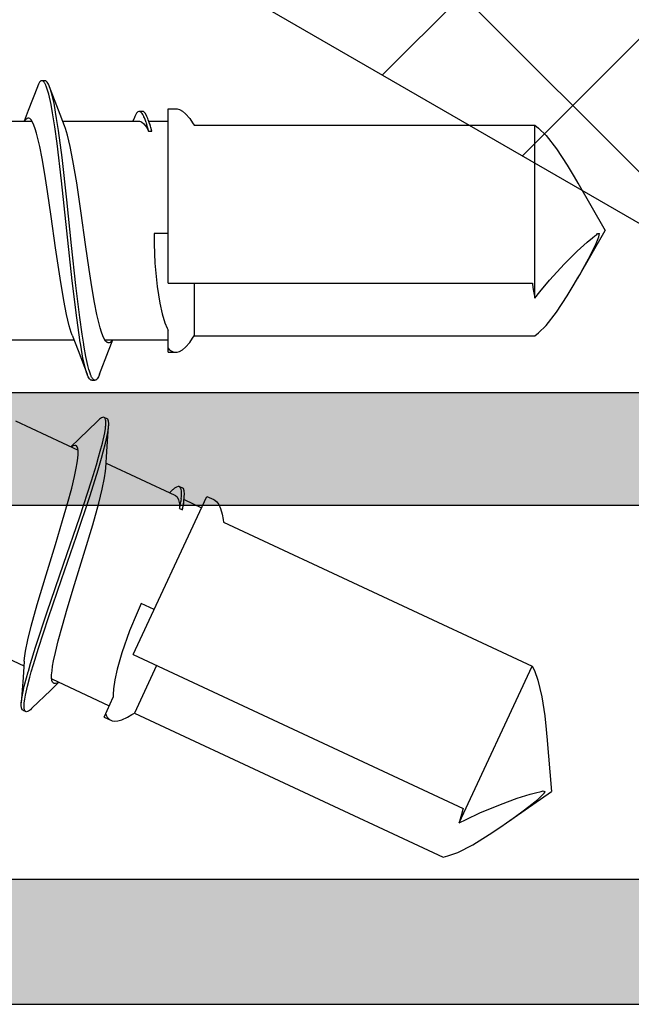
# Model space of a CAD drawing. Extents: x -5281 to -598, y -4609 to 3702.
# Drawn here: x -3192 to -3182, y 447 to 463 of the extents above; entities that cross this region are included whole.
import ezdxf

# ---------------------------------------------------------------- set-up
doc = ezdxf.new("R2010")
doc.units = 0
doc.header["$LTSCALE"] = 5
doc.header["$MEASUREMENT"] = 0
doc.layers.get('0').update_dxf_attribs({"linetype": 'CONTINUOUS'})
doc.layers.add('Al_Solid_Hatch', color=50, linetype='CONTINUOUS')
doc.layers.add('RE_HATCH', color=31, linetype='CONTINUOUS')

# ---------------------------------------------------------------- blocks, each defined once
blk = doc.blocks.new('KAW_3001357', base_point=(-72, 65.2))
at = {"layer": 'Al_Solid_Hatch', "linetype": 'ByBlock'}
h = blk.add_hatch(color=256, dxfattribs=at)
h.dxf.hatch_style = 1
edge = h.paths.add_edge_path(flags=16)
edge.add_line((-70, 128.7), (-70, 89.2))
edge.add_arc((-69.8, 89.2), 0.2, 179.9999572, 270.0000428)
edge.add_line((-69.8, 89), (-64.2, 89))
edge.add_arc((-64.2, 89.2), 0.2, 269.9999572, 360.0000428)
edge.add_line((-64, 89.2), (-64, 124.2))
edge.add_arc((-64.2, 124.2), 0.2, 359.9999572, 450.0000428)
edge.add_line((-64.2, 124.4), (-65.9, 124.4))
edge.add_arc((-65.900002, 126.899998), 2.499998, 179.9999572, 270.0000428, ccw=False)
edge.add_line((-68.4, 126.9), (-68.4, 128.7))
edge.add_arc((-68.9, 128.7), 0.5, 359.9999572, 450.0000428)
edge.add_line((-68.9, 129.2), (-69.5, 129.2))
edge.add_arc((-69.5, 128.7), 0.5, 89.9999572, 180.0000428)
edge = h.paths.add_edge_path()
edge.add_arc((-68.5, 158.7), 0.5, -0.0000428, 90.0000428, ccw=False)
edge.add_line((-68, 158.7), (-68, 157.2))
edge.add_arc((-68.5, 157.2), 0.5, -90.0000428, 0.0000428, ccw=False)
edge.add_line((-68.5, 156.7), (-68.8, 156.7))
edge.add_arc((-68.8, 156.9), 0.2, 179.9999572, 270.0000428, ccw=False)
edge.add_line((-69, 156.9), (-69, 157.5))
edge.add_arc((-69.5, 157.5), 0.5, 359.9999572, 450.0000428)
edge.add_line((-69.5, 158), (-70.1, 158))
edge.add_arc((-70.1, 157.5), 0.5, 89.9999572, 180.0000428)
edge.add_line((-70.6, 157.5), (-70.6, 152.9))
edge.add_arc((-70.099999, 152.900001), 0.500001, 180.0001169, 225.0000359)
edge.add_arc((-70.099999, 152.900001), 0.500001, 224.9999641, 269.9998831)
edge.add_line((-70.1, 152.4), (-69.5, 152.4))
edge.add_arc((-69.5, 152.9), 0.5, 269.9999572, 360.0000428)
edge.add_line((-69, 152.9), (-69, 153.5))
edge.add_arc((-68.8, 153.5), 0.2, 89.9999572, 180.0000428, ccw=False)
edge.add_line((-68.8, 153.7), (-68.5, 153.7))
edge.add_arc((-68.5, 153.2), 0.5, -0.0000428, 90.0000428, ccw=False)
edge.add_line((-68, 153.2), (-68, 150.1))
edge.add_arc((-68.4, 150.1), 0.4, -90.0000428, 0.0000428, ccw=False)
edge.add_arc((-68.4, 150.1), 0.4, 179.9999572, 270.0000428, ccw=False)
edge.add_line((-68.8, 150.1), (-68.8, 151))
edge.add_arc((-69, 151), 0.2, 359.9999572, 450.0000428)
edge.add_line((-69, 151.2), (-69.9, 151.2))
edge.add_arc((-69.9, 150.7), 0.5, 89.9999572, 180.0000428)
edge.add_line((-70.4, 150.7), (-70.4, 148.2))
edge.add_line((-70.4, 148.2), (-70.208926, 132.690911))
edge.add_arc((-69.711183, 132.697664), 0.497789, 180.7772466, 271.2872335)
edge.add_line((-69.7, 132.2), (-63.733251, 132.2))
edge.add_arc((-63.733251, 131.9), 0.3, -30.0000362, 89.9999176, ccw=False)
edge.add_line((-63.473444, 131.75), (-63.836409, 131.121327))
edge.add_line((-63.836409, 131.121327), (-64.472357, 130.019831))
edge.add_arc((-64.657133, 130.096368), 0.2, 157.5000596, 337.5000596, ccw=False)
edge.add_line((-64.841909, 130.172904), (-66.323463, 130.786584))
edge.add_arc((-66.4, 130.601808), 0.2, 67.4999955, 179.9999713)
edge.add_line((-66.6, 130.601808), (-66.6, 127))
edge.add_arc((-66.4, 127), 0.2, 179.9999572, 270.0000428)
edge.add_line((-66.4, 126.8), (-65.86, 126.8))
edge.add_line((-65.86, 126.8), (-64.497788, 127.586473))
edge.add_arc((-64.3, 127.616136), 0.2, 0.0000186, 188.5292731, ccw=False)
edge.add_line((-64.1, 127.616136), (-64.1, 127))
edge.add_arc((-63.9, 127), 0.2, 179.9999572, 270.0000428)
edge.add_line((-63.9, 126.8), (-63.7, 126.8))
edge.add_arc((-63.699999, 125.300001), 1.499999, -0.0000428, 90.0000428, ccw=False)
edge.add_line((-62.2, 125.3), (-62.2, 116.5))
edge.add_arc((-62, 116.5), 0.2, 179.9999572, 270.0000428)
edge.add_line((-62, 116.3), (-59.2, 116.3))
edge.add_arc((-59.2, 115.8), 0.5, -0.0000428, 90.0000428, ccw=False)
edge.add_line((-58.7, 115.8), (-58.7, 115.3))
edge.add_arc((-59.2, 115.3), 0.5, -90.0000428, 0.0000428, ccw=False)
edge.add_line((-59.2, 114.8), (-61.2, 114.8))
edge.add_arc((-61.200001, 113.800001), 0.999999, 89.9999572, 180.0000428)
edge.add_line((-62.2, 113.8), (-62.2, 88.6))
edge.add_arc((-61.200001, 88.599999), 0.999999, 179.9999572, 270.0000428)
edge.add_line((-61.2, 87.6), (-59.2, 87.6))
edge.add_arc((-59.2, 87.1), 0.5, -0.0000428, 90.0000428, ccw=False)
edge.add_line((-58.7, 87.1), (-58.7, 86.6))
edge.add_arc((-59.2, 86.6), 0.5, -90.0000428, 0.0000428, ccw=False)
edge.add_arc((-59.2, 85.6), 0.5, 89.9999572, 180.0000428)
edge.add_line((-59.7, 85.6), (-59.7, 84.283864))
edge.add_arc((-59.9, 84.283864), 0.2, 171.4707269, 359.9999814, ccw=False)
edge.add_line((-60.097788, 84.313527), (-61.46, 85.1))
edge.add_line((-61.46, 85.1), (-62, 85.1))
edge.add_arc((-62, 84.9), 0.2, 89.9999572, 180.0000428)
edge.add_line((-62.2, 84.9), (-62.2, 81.298192))
edge.add_arc((-62, 81.298192), 0.2, 180.0000287, 292.5000045)
edge.add_line((-61.923463, 81.113416), (-60.441909, 81.727096))
edge.add_arc((-60.257133, 81.803632), 0.2, 22.4999404, 202.4999404, ccw=False)
edge.add_line((-60.072357, 81.880169), (-59.436409, 80.778673))
edge.add_line((-59.436409, 80.778673), (-59.073444, 80.15))
edge.add_arc((-59.333251, 80), 0.3, -89.9999176, 30.0000362, ccw=False)
edge.add_line((-59.333251, 79.7), (-62.6, 79.7))
edge.add_arc((-62.6, 79.5), 0.2, 89.9999572, 180.0000428)
edge.add_line((-62.8, 79.5), (-62.8, 77.7))
edge.add_arc((-63.3, 77.7), 0.5, -90.0000428, 0.0000428, ccw=False)
edge.add_line((-63.3, 77.2), (-63.5, 77.2))
edge.add_arc((-63.5, 77.7), 0.5, 179.9999572, 270.0000428, ccw=False)
edge.add_line((-64, 77.7), (-64, 86.7))
edge.add_arc((-64.5, 86.7), 0.5, 359.9999572, 450.0000428)
edge.add_line((-64.5, 87.2), (-69.709008, 87.2))
edge.add_arc((-69.709008, 86.7), 0.5, 89.999967, 178.9583822)
edge.add_line((-70.208926, 86.709089), (-70.4, 76.2))
edge.add_line((-70.4, 76.2), (-70.4, 73.7))
edge.add_arc((-69.9, 73.7), 0.5, 179.9999572, 270.0000428)
edge.add_line((-69.9, 73.2), (-68.5, 73.2))
edge.add_arc((-68.5, 72.7), 0.5, -0.0000428, 90.0000428, ccw=False)
edge.add_line((-68, 72.7), (-68, 71.2))
edge.add_arc((-68.5, 71.2), 0.5, -90.0000428, 0.0000428, ccw=False)
edge.add_line((-68.5, 70.7), (-68.8, 70.7))
edge.add_arc((-68.8, 70.9), 0.2, 179.9999572, 270.0000428, ccw=False)
edge.add_line((-69, 70.9), (-69, 71.5))
edge.add_arc((-69.5, 71.5), 0.5, 359.9999572, 450.0000428)
edge.add_line((-69.5, 72), (-70.1, 72))
edge.add_arc((-70.1, 71.5), 0.5, 89.9999572, 180.0000428)
edge.add_line((-70.6, 71.5), (-70.6, 66.9))
edge.add_arc((-70.1, 66.9), 0.5, 179.9999572, 270.0000428)
edge.add_line((-70.1, 66.4), (-69.5, 66.4))
edge.add_arc((-69.5, 66.9), 0.5, 269.9999572, 360.0000428)
edge.add_line((-69, 66.9), (-69, 67.5))
edge.add_arc((-68.8, 67.5), 0.2, 89.9999572, 180.0000428, ccw=False)
edge.add_line((-68.8, 67.7), (-68.5, 67.7))
edge.add_arc((-68.5, 67.2), 0.5, -0.0000428, 90.0000428, ccw=False)
edge.add_line((-68, 67.2), (-68, 65.7))
edge.add_arc((-68.5, 65.7), 0.5, -90.0000428, 0.0000428, ccw=False)
edge.add_line((-68.5, 65.2), (-71.5, 65.2))
edge.add_arc((-71.5, 65.7), 0.5, 179.9999572, 270.0000428, ccw=False)
edge.add_line((-72, 65.7), (-72, 158.7))
edge.add_arc((-71.5, 158.7), 0.5, 89.9999572, 180.0000428, ccw=False)
edge.add_line((-71.5, 159.2), (-68.5, 159.2))
at = {"layer": 'RE_HATCH', "linetype": 'ByBlock'}
h = blk.add_hatch(dxfattribs=at)
h.set_pattern_fill('ANSI31', scale=6, angle=135)
edge = h.paths.add_edge_path()
edge.add_line((-64.368086, 127.655584), (-65.85, 126.8))
edge.add_line((-65.85, 126.8), (-66.4, 126.8))
edge.add_arc((-66.4, 127), 0.2, 179.9999572, 270.0000428, ccw=False)
edge.add_line((-66.6, 127), (-66.6, 130.4))
edge.add_arc((-66.4, 130.4), 0.2, 89.9999572, 180.0000428, ccw=False)
edge.add_line((-66.4, 130.6), (-65.519436, 130.6))
edge.add_line((-65.519436, 130.6), (-64.35834, 130.119058))
edge.add_arc((-64.243535, 130.396221), 0.299999, 247.4998862, 272.6969364)
edge.add_arc((-64.299999, 131.59489), 1.499998, 272.6969584, 330.0000701)
edge.add_line((-63.000962, 130.844893), (-62.391796, 131.9))
edge.add_arc((-61.958783, 131.649999), 0.500001, 90.0000035, 149.9999623, ccw=False)
edge.add_line((-61.958783, 132.15), (-36.241217, 132.15))
edge.add_arc((-36.241217, 131.649999), 0.500001, 30.0000377, 89.9999965, ccw=False)
edge.add_line((-35.808204, 131.9), (-35.199038, 130.844893))
edge.add_arc((-33.900001, 131.59489), 1.499998, 209.9999299, 267.3030416)
edge.add_arc((-33.956465, 130.396221), 0.299999, 267.3030636, 292.5001138)
edge.add_line((-33.84166, 130.119058), (-32.680564, 130.6))
edge.add_line((-32.680564, 130.6), (-31.8, 130.6))
edge.add_arc((-31.8, 130.4), 0.2, -0.0000428, 90.0000428, ccw=False)
edge.add_line((-31.6, 130.4), (-31.6, 127))
edge.add_arc((-31.8, 127), 0.2, -90.0000428, 0.0000428, ccw=False)
edge.add_line((-31.8, 126.8), (-32.35, 126.8))
edge.add_line((-32.35, 126.8), (-33.831914, 127.655584))
edge.add_arc((-33.981913, 127.395775), 0.3, 60.0002847, 88.7650077)
edge.add_arc((-33.9, 131.194891), 3.499998, 212.7391468, 268.7648221, ccw=False)
edge.add_arc((-38.94685, 127.949995), 2.500005, 32.7392384, 89.9999632)
edge.add_line((-38.946848, 130.45), (-59.253152, 130.45))
edge.add_arc((-59.25315, 127.949995), 2.500005, 90.0000368, 147.2607616)
edge.add_arc((-64.3, 131.194891), 3.499998, 271.2351779, 327.2608532, ccw=False)
edge.add_arc((-64.218087, 127.395775), 0.3, 91.2349923, 119.9997153)
edge = h.paths.add_edge_path()
edge.add_line((-57.558783, 79.749997), (-31.841217, 79.749997))
edge.add_arc((-31.841217, 80.249998), 0.500001, 270.0000035, 329.9999623)
edge.add_line((-31.408204, 79.999997), (-30.799038, 81.055104))
edge.add_arc((-29.500001, 80.305107), 1.499998, 92.6969584, 150.0000701, ccw=False)
edge.add_arc((-29.556465, 81.503776), 0.299999, 67.4998862, 92.6969364, ccw=False)
edge.add_line((-29.44166, 81.780939), (-28.280564, 81.299997))
edge.add_line((-28.280564, 81.299997), (-27.4, 81.299997))
edge.add_arc((-27.4, 81.499997), 0.2, 269.9999572, 360.0000428)
edge.add_line((-27.2, 81.499997), (-27.2, 84.899997))
edge.add_arc((-27.4, 84.899997), 0.2, 359.9999572, 450.0000428)
edge.add_line((-27.4, 85.099997), (-27.95, 85.099997))
edge.add_line((-27.95, 85.099997), (-29.431914, 84.244414))
edge.add_arc((-29.581915, 84.504222), 0.300001, 271.2353625, 300.0000855, ccw=False)
edge.add_arc((-29.500001, 80.705106), 3.499998, 91.2351627, 147.260838)
edge.add_arc((-34.546851, 83.950002), 2.500005, 270.0000578, 327.2607826, ccw=False)
edge.add_line((-34.546848, 81.449997), (-54.853152, 81.449997))
edge.add_arc((-54.853149, 83.950002), 2.500005, 212.7392174, 269.9999422, ccw=False)
edge.add_arc((-59.899999, 80.705106), 3.499998, 32.739162, 88.7648373)
edge.add_arc((-59.818085, 84.504222), 0.300001, 239.9999145, 268.7646375, ccw=False)
edge.add_line((-59.968086, 84.244414), (-61.45, 85.099997))
edge.add_line((-61.45, 85.099997), (-62, 85.099997))
edge.add_arc((-62, 84.899997), 0.2, 89.9999572, 180.0000428)
edge.add_line((-62.2, 84.899997), (-62.2, 81.499997))
edge.add_arc((-62, 81.499997), 0.2, 179.9999572, 270.0000428)
edge.add_line((-62, 81.299997), (-61.119436, 81.299997))
edge.add_line((-61.119436, 81.299997), (-59.95834, 81.780939))
edge.add_arc((-59.843535, 81.503776), 0.299999, 87.3030636, 112.5001138, ccw=False)
edge.add_arc((-59.899999, 80.305107), 1.499998, 29.9999299, 87.3030416, ccw=False)
edge.add_line((-58.600962, 81.055104), (-57.991796, 79.999997))
edge.add_arc((-57.558783, 80.249998), 0.500001, 210.0000377, 269.9999965)
at = {"color": 1, "linetype": 'Continuous'}
for p, q in [((-58.40671, 98.069694), (-32.639932, 123.836472)), ((-57.112615, 95.828256), (-32.1, 120.84087)), ((-60.617585, 101.899043), (-40.66854, 81.949997))]:
    blk.add_line(p, q, dxfattribs=at)
at = {"color": 40, "linetype": 'Continuous'}
for points in [[(-62.2, 113.8), (-62.2, 88.6, 0.414214), (-61.2, 87.6), (-59.2, 87.6, -0.414214), (-58.7, 87.1), (-58.7, 86.6, -0.414214), (-59.2, 86.1, 0.414214), (-59.7, 85.6), (-59.7, 84.283864, -1.077346), (-60.097788, 84.313527), (-61.46, 85.1), (-62, 85.1, 0.414214), (-62.2, 84.9), (-62.2, 81.298192, 0.534511), (-61.923463, 81.113416), (-60.441909, 81.727096, -1), (-60.072357, 81.880169), (-59.436409, 80.778673), (-59.073444, 80.15, -0.57735), (-59.333251, 79.7), (-62.6, 79.7, 0.414214), (-62.8, 79.5), (-62.8, 77.7, -0.414214)], [(-72, 65.7), (-72, 158.7, -0.414214)]]:
    blk.add_lwpolyline(points, format="xyb", dxfattribs=at)
at = {"color": 1, "linetype": 'Continuous'}
blk.add_lwpolyline([(-49.821686, 83.199997, 0.267949), (-47.656623, 81.949997), (-39.765346, 81.949997, 0.198912), (-37.997579, 82.68223), (-32.832233, 87.847577, 0.198912), (-32.1, 89.615343), (-32.1, 122.284657, 0.198912), (-32.832233, 124.052423), (-37.997577, 129.217767, 0.198912), (-39.765343, 129.95), (-47.656624, 129.95, 0.267949), (-49.821688, 128.7), (-61.365064, 108.706287, 0.131652), (-61.7, 107.456287), (-61.7, 104.443713, 0.131652), (-61.365064, 103.193713), (-49.821686, 83.199997)], format="xyb", close=True, dxfattribs=at)
at = {"color": 40, "linetype": 'Continuous'}
blk.add_lwpolyline([(-70, 128.7), (-70, 89.2, 0.414214), (-69.8, 89), (-64.2, 89, 0.414214), (-64, 89.2), (-64, 124.2, 0.414214), (-64.2, 124.4), (-65.9, 124.4, -0.414214), (-68.4, 126.9), (-68.4, 128.7, 0.414214), (-68.9, 129.2), (-69.5, 129.2, 0.414214), (-70, 128.7)], format="xyb", close=True, dxfattribs=at)
blk = doc.blocks.new('KAWNEER_8002_236_46__2_BUI__B01', base_point=(-93, -346))
at = {"color": 7, "linetype": 'Continuous'}
for p, q in [((-60.362172, -280.240019), (-59.600037, -279.8)), ((-59.701366, -279.90351), (-59.675939, -279.896016)), ((-59.675939, -279.896016), (-59.650037, -279.891287)), ((-59.650037, -279.923533), (-59.650037, -279.891287)), ((-58.837902, -280.240019), (-59.600037, -279.8)), ((-60.053074, -280.067565), (-59.920269, -279.998433)), ((-59.920269, -279.998433), (-59.81108, -279.946218)), ((-59.81108, -279.946218), (-59.75492, -279.922587)), ((-59.78659, -280.087403), (-59.718655, -280.005755)), ((-59.75492, -279.922587), (-59.72617, -279.912346)), ((-59.72617, -279.912346), (-59.701366, -279.90351)), ((-59.718655, -280.005755), (-59.685308, -279.965452)), ((-59.685308, -279.965452), (-59.673666, -279.951383)), ((-59.673666, -279.951383), (-59.662044, -279.937292)), ((-59.662044, -279.937292), (-59.650037, -279.923533)), ((-60.360387, -280.238988), (-60.310343, -280.210085)), ((-60.310343, -280.210085), (-60.208573, -280.152423)), ((-60.208573, -280.152423), (-60.053074, -280.067565)), ((-59.932905, -280.250314), (-59.78659, -280.087403)), ((-60.64938, -280.410003), (-60.460492, -280.296804)), ((-60.460492, -280.296804), (-60.360387, -280.238988)), ((-60.134204, -280.453073), (-59.932905, -280.250314)), ((-58.739582, -280.296804), (-58.839687, -280.238988)), ((-58.550694, -280.410003), (-58.739582, -280.296804)), ((-60.90826, -280.582597), (-60.64938, -280.410003)), ((-60.398317, -280.692195), (-60.134204, -280.453073)), ((-58.291814, -280.582597), (-58.550694, -280.410003)), ((-69.092419, -281.382074), (-68.587651, -280.661189)), ((-67.710962, -280.737889), (-68.587651, -280.661189)), ((-61.121536, -280.749163), (-60.90826, -280.582597)), ((-58.078538, -280.749163), (-58.291814, -280.582597)), ((-68.717126, -280.882899), (-68.676215, -280.837747)), ((-68.676215, -280.837747), (-68.654487, -280.816315)), ((-68.654487, -280.816315), (-68.635741, -280.797825)), ((-68.635741, -280.797825), (-68.615863, -280.780287)), ((-68.615863, -280.780287), (-68.594386, -280.765054)), ((-68.595009, -280.847177), (-68.590405, -280.829506)), ((-68.580759, -280.794279), (-68.594386, -280.765054)), ((-68.590405, -280.829506), (-68.585826, -280.811823)), ((-68.585826, -280.811823), (-68.580759, -280.794279)), ((-67.597855, -280.747802), (-67.713015, -280.737709)), ((-67.378824, -280.770568), (-67.597855, -280.747802)), ((-67.071258, -280.817584), (-67.378824, -280.770568)), ((-66.807571, -280.87841), (-67.071258, -280.817584)), ((-61.239677, -280.866948), (-61.121536, -280.749163)), ((-60.585569, -280.847861), (-60.398317, -280.692195)), ((-57.960397, -280.866948), (-58.078538, -280.749163)), ((-69.093042, -282.139076), (-66.583602, -280.968905)), ((-68.885164, -281.095147), (-68.794018, -280.976366)), ((-68.794018, -280.976366), (-68.717126, -280.882899)), ((-68.699021, -281.209988), (-68.635263, -281.000506)), ((-68.635263, -281.000506), (-68.608199, -280.897797)), ((-68.608199, -280.897797), (-68.595009, -280.847177)), ((-66.650721, -280.935231), (-66.807571, -280.87841)), ((-66.583602, -280.968905), (-66.650721, -280.935231)), ((-64.275781, -285.918043), (-66.583602, -280.968905)), ((-61.286276, -280.925833), (-61.239677, -280.866948)), ((-61.286276, -286.386603), (-61.286276, -280.925833)), ((-60.682659, -280.925833), (-60.585569, -280.847861)), ((-60.682659, -280.925833), (-57.913798, -280.925833)), ((-60.624395, -280.938084), (-60.682659, -280.925833)), ((-60.545576, -280.952692), (-60.624395, -280.938084)), ((-60.46643, -280.965195), (-60.545576, -280.952692)), ((-60.446073, -280.968275), (-60.46643, -280.965195)), ((-60.446073, -286.8), (-60.446073, -280.968275)), ((-57.913798, -280.925833), (-57.960397, -280.866948)), ((-57.913798, -286.386603), (-57.913798, -280.925833)), ((-68.990231, -281.237771), (-68.885164, -281.095147)), ((-69.058098, -281.333041), (-68.990231, -281.237771)), ((-68.79577, -281.478823), (-68.699021, -281.209988)), ((-69.28088, -281.657511), (-69.157529, -281.47509)), ((-69.157529, -281.47509), (-69.091238, -281.380385)), ((-69.091238, -281.380385), (-69.058098, -281.333041)), ((-68.93408, -281.80716), (-68.79577, -281.478823)), ((-69.442564, -281.923342), (-69.28088, -281.657511)), ((-69.565463, -282.164436), (-69.442564, -281.923342)), ((-69.038001, -282.027378), (-68.93408, -281.80716)), ((-69.093042, -282.139076), (-69.038001, -282.027378)), ((-68.957451, -282.105485), (-69.03506, -282.125556)), ((-68.880437, -282.083368), (-68.957451, -282.105485)), ((-68.860685, -282.077557), (-68.880437, -282.083368)), ((-66.396092, -287.362894), (-68.860685, -282.077557)), ((-69.622757, -282.321114), (-69.565463, -282.164436)), ((-69.03506, -282.125556), (-69.093042, -282.139076)), ((-69.640104, -282.394176), (-69.622757, -282.321114)), ((-67.332283, -287.343314), (-69.640104, -282.394176)), ((-64.230218, -285.923468), (-64.275781, -285.918043)), ((-64.147897, -285.936472), (-64.230218, -285.923468)), ((-64.052418, -285.964039), (-64.147897, -285.936472)), ((-63.992041, -285.99314), (-64.052418, -285.964039)), ((-63.947888, -286.022522), (-63.992041, -285.99314)), ((-63.922297, -286.051971), (-63.947888, -286.022522)), ((-66.396092, -287.362894), (-63.862058, -286.181255)), ((-63.912337, -286.073339), (-63.922297, -286.051971)), ((-63.862023, -286.181238), (-63.912751, -286.072451)), ((-63.911693, -286.547959), (-64.043284, -286.265762)), ((-61.511693, -286.574577), (-61.469272, -286.522686)), ((-61.469272, -286.522686), (-61.394389, -286.457351)), ((-61.394389, -286.457351), (-61.325277, -286.410775)), ((-61.325277, -286.410775), (-61.286276, -286.386603)), ((-60.446073, -286.386603), (-61.286276, -286.386603)), ((-57.874797, -286.410775), (-57.913798, -286.386603)), ((-57.805684, -286.457351), (-57.874797, -286.410775)), ((-57.730802, -286.522687), (-57.805684, -286.457351)), ((-57.68838, -286.574577), (-57.730802, -286.522687)), ((-64.074767, -286.573645), (-64.052558, -286.568156)), ((-64.074767, -286.573645), (-64.05682, -286.570219)), ((-64.053636, -286.618961), (-64.074767, -286.573645)), ((-64.05682, -286.570219), (-63.993892, -286.558788)), ((-64.053636, -286.618961), (-64.043746, -286.617073)), ((-64.027257, -286.619745), (-64.053636, -286.618961)), ((-64.052558, -286.568156), (-64.013559, -286.559276)), ((-64.043746, -286.617073), (-64.006726, -286.610185)), ((-63.97972, -286.623081), (-64.027257, -286.619745)), ((-64.013559, -286.559276), (-63.973976, -286.552919)), ((-64.006726, -286.610185), (-63.969568, -286.604016)), ((-63.993892, -286.558788), (-63.930482, -286.549463)), ((-63.91683, -286.636492), (-63.97972, -286.623081)), ((-63.973976, -286.552919), (-63.95691, -286.551562)), ((-63.969568, -286.604016), (-63.942258, -286.600121)), ((-63.930482, -286.549463), (-63.884929, -286.545822)), ((-63.869785, -286.658468), (-63.91683, -286.636492)), ((-63.900561, -286.594738), (-63.892329, -286.593798)), ((-63.892329, -286.593798), (-63.862707, -286.590716)), ((-63.884929, -286.545822), (-63.864308, -286.544174)), ((-63.849145, -286.682086), (-63.869785, -286.658468)), ((-63.864308, -286.544174), (-63.827268, -286.542586)), ((-63.862707, -286.590716), (-63.832926, -286.588829)), ((-63.832926, -286.588829), (-63.811426, -286.588759)), ((-63.827268, -286.542586), (-63.773994, -286.545538)), ((-63.811426, -286.588759), (-63.808495, -286.588749)), ((-63.808495, -286.588749), (-63.797498, -286.58881)), ((-63.797498, -286.58881), (-63.7865, -286.589272)), ((-63.7865, -286.589272), (-63.778461, -286.589935)), ((-63.778461, -286.589935), (-63.76928, -286.590692)), ((-63.773994, -286.545538), (-63.734523, -286.55891)), ((-63.76928, -286.590692), (-63.752729, -286.592802)), ((-63.752729, -286.592802), (-63.730905, -286.598992)), ((-63.734523, -286.55891), (-63.726521, -286.576083)), ((-63.730905, -286.598992), (-63.71463, -286.608048)), ((-63.710941, -286.670213), (-63.730547, -286.700133)), ((-63.726519, -286.576082), (-63.705388, -286.621397)), ((-63.71463, -286.608048), (-63.707504, -286.616862)), ((-63.700952, -286.644179), (-63.710941, -286.670213)), ((-63.707504, -286.616862), (-63.70539, -286.621398)), ((-63.70539, -286.621398), (-63.702492, -286.627618)), ((-63.702492, -286.627618), (-63.700952, -286.644179)), ((-61.550041, -286.65737), (-61.539293, -286.619865)), ((-61.550037, -286.680945), (-61.550041, -286.65737)), ((-61.550037, -286.8), (-61.550037, -286.679968)), ((-61.550035, -286.691422), (-61.550037, -286.680945)), ((-61.539293, -286.619865), (-61.511693, -286.574577)), ((-57.660781, -286.619866), (-57.68838, -286.574577)), ((-57.650033, -286.657371), (-57.660781, -286.619866)), ((-57.650037, -286.680947), (-57.650033, -286.657371)), ((-57.650037, -286.8), (-57.650037, -286.679967)), ((-63.843436, -286.694337), (-63.849145, -286.682086)), ((-63.328909, -287.797745), (-63.843437, -286.694335)), ((-63.758383, -286.731521), (-63.803417, -286.780158)), ((-63.748136, -286.720485), (-63.758383, -286.731521)), ((-63.730547, -286.700133), (-63.748136, -286.720485)), ((-61.547387, -286.71281), (-61.550035, -286.691422)), ((-61.549998, -286.8), (-61.199992, -286.8)), ((-61.530499, -286.755909), (-61.547387, -286.71281)), ((-61.506594, -286.783507), (-61.530499, -286.755909)), ((-61.488314, -286.8), (-61.506594, -286.783507)), ((-61.350037, -287.816697), (-61.350037, -286.8)), ((-61.16348, -286.819272), (-61.199992, -286.8)), ((-61.079021, -286.854459), (-61.16348, -286.819272)), ((-60.446073, -286.8), (-57.650076, -286.8)), ((-59.650037, -286.8), (-59.650037, -287.027891)), ((-57.850037, -287.11137), (-57.850037, -286.8)), ((-66.570801, -286.988229), (-67.332283, -287.343314)), ((-60.935961, -286.89713), (-61.079021, -286.854459)), ((-60.766605, -286.934339), (-60.935961, -286.89713)), ((-60.498261, -286.978066), (-60.766605, -286.934339)), ((-60.123357, -287.014304), (-60.498261, -286.978066)), ((-65.674638, -287.026475), (-65.578327, -287.233014)), ((-59.812532, -287.026028), (-60.123357, -287.014304)), ((-59.650037, -287.027891), (-59.812532, -287.026028)), ((-58.008687, -287.115732), (-58.008687, -287.065732)), ((-58.008687, -287.065732), (-57.990974, -287.070212)), ((-58.008687, -287.065732), (-57.986239, -287.070143)), ((-58.008687, -287.115732), (-57.998926, -287.118201)), ((-57.985111, -287.127591), (-58.008687, -287.115732)), ((-57.998926, -287.118201), (-57.962464, -287.127604)), ((-57.990974, -287.070212), (-57.929111, -287.086446)), ((-57.986239, -287.070143), (-57.947141, -287.078577)), ((-57.943438, -287.150705), (-57.985111, -287.127591)), ((-57.962464, -287.127604), (-57.92618, -287.137716)), ((-57.947141, -287.078577), (-57.908581, -287.089544)), ((-57.892108, -287.189437), (-57.943438, -287.150705)), ((-57.929111, -287.086446), (-57.867701, -287.104793)), ((-57.92618, -287.137716), (-57.899782, -287.145728)), ((-57.908581, -287.089544), (-57.89254, -287.095527)), ((-57.867701, -287.104793), (-57.824877, -287.120745)), ((-57.824877, -287.120745), (-57.805491, -287.127966)), ((-57.805491, -287.127966), (-57.771251, -287.142181)), ((-57.771251, -287.142181), (-57.724215, -287.167371)), ((-65.726385, -287.299999), (-66.013043, -287.420734)), ((-65.578327, -287.233014), (-65.726385, -287.299999)), ((-57.858759, -287.229237), (-57.892108, -287.189437)), ((-57.859717, -287.158471), (-57.851859, -287.161098)), ((-57.850034, -287.259365), (-57.858759, -287.229237)), ((-57.851859, -287.161098), (-57.82371, -287.170823)), ((-57.850037, -287.27288), (-57.850034, -287.259365)), ((-57.850037, -288.490357), (-57.850037, -287.272878)), ((-57.82371, -287.170823), (-57.795922, -287.1817)), ((-57.795922, -287.1817), (-57.776406, -287.190723)), ((-57.776406, -287.190723), (-57.773746, -287.191953)), ((-57.773746, -287.191953), (-57.763805, -287.196655)), ((-57.763805, -287.196655), (-57.754033, -287.201722)), ((-57.754033, -287.201722), (-57.747027, -287.20572)), ((-57.71976, -287.307012), (-57.750174, -287.325843)), ((-57.747027, -287.20572), (-57.739026, -287.210286)), ((-57.739026, -287.210286), (-57.724917, -287.219193)), ((-57.724917, -287.219193), (-57.707755, -287.234027)), ((-57.724215, -287.167371), (-57.694094, -287.196171)), ((-57.699705, -287.287638), (-57.71976, -287.307012)), ((-57.707755, -287.234027), (-57.696831, -287.249112)), ((-57.694101, -287.271979), (-57.699705, -287.287638)), ((-57.696831, -287.249112), (-57.694098, -287.260112)), ((-57.6941, -287.265117), (-57.694101, -287.271979)), ((-57.694094, -287.196171), (-57.6941, -287.215117)), ((-57.694098, -287.260112), (-57.6941, -287.265117)), ((-57.694097, -287.215116), (-57.694097, -287.265116)), ((-67.440623, -287.543985), (-67.400368, -287.453124)), ((-67.400368, -287.453124), (-67.357415, -287.381704)), ((-67.357415, -287.381704), (-67.332283, -287.343314)), ((-66.013043, -287.420734), (-66.368136, -287.546333)), ((-57.788667, -287.342526), (-57.850037, -287.367573)), ((-57.774716, -287.336854), (-57.788667, -287.342526)), ((-57.750174, -287.325843), (-57.774716, -287.336854)), ((-67.463014, -287.661651), (-67.45714, -287.608941)), ((-67.45714, -287.608941), (-67.440623, -287.543985)), ((-66.629819, -287.620109), (-66.799033, -287.657959)), ((-66.368136, -287.546333), (-66.629819, -287.620109)), ((-67.456904, -287.700184), (-67.463014, -287.661651)), ((-67.446937, -287.721549), (-67.456904, -287.700184)), ((-67.396623, -287.829449), (-67.447351, -287.720663)), ((-67.442508, -287.731043), (-67.446937, -287.721549)), ((-67.431069, -287.749308), (-67.442508, -287.731043)), ((-67.39755, -287.781232), (-67.431069, -287.749308)), ((-67.364221, -287.796142), (-67.39755, -287.781232)), ((-67.396587, -287.829433), (-67.079374, -287.681514)), ((-66.785687, -288.666366), (-67.215361, -287.744926)), ((-67.038138, -287.68355), (-67.079374, -287.681514)), ((-66.946722, -287.679746), (-67.038138, -287.68355)), ((-66.799033, -287.657959), (-66.946722, -287.679746)), ((-63.406296, -287.802785), (-63.140079, -287.785017)), ((-63.140079, -287.785017), (-62.73696, -287.756084)), ((-63.008692, -287.803406), (-62.837787, -287.768262)), ((-62.837787, -287.768262), (-62.767801, -287.758368)), ((-62.767801, -287.758368), (-62.736963, -287.756086)), ((-62.736963, -287.756086), (-62.721829, -287.754965)), ((-62.721829, -287.754965), (-62.694588, -287.754049)), ((-62.694588, -287.754049), (-62.654672, -287.756779)), ((-62.654672, -287.756779), (-62.625642, -287.767908)), ((-62.625642, -287.767908), (-62.619523, -287.781021)), ((-62.619514, -287.781017), (-62.598383, -287.826332)), ((-61.904131, -287.902768), (-61.526554, -287.758624)), ((-61.526554, -287.758624), (-61.350037, -287.690357)), ((-61.400026, -287.756617), (-61.400028, -287.764302)), ((-61.400028, -287.764302), (-61.393715, -287.781914)), ((-61.400024, -287.748838), (-61.400026, -287.756617)), ((-61.393536, -287.730987), (-61.400024, -287.748838)), ((-61.393715, -287.781914), (-61.371152, -287.803857)), ((-61.37408, -287.712296), (-61.393536, -287.730987)), ((-61.35857, -287.701676), (-61.37408, -287.712296)), ((-61.351178, -287.697157), (-61.35857, -287.701676)), ((-67.340683, -287.803364), (-67.364221, -287.796142)), ((-64.315228, -288.011083), (-63.967267, -287.915157)), ((-63.967267, -287.915157), (-63.747682, -287.86015)), ((-63.848854, -288.053802), (-63.436224, -287.923473)), ((-63.747682, -287.86015), (-63.564481, -287.821726)), ((-63.564481, -287.821726), (-63.454323, -287.805862)), ((-63.454323, -287.805862), (-63.406299, -287.802786)), ((-63.436224, -287.923473), (-63.247252, -287.869548)), ((-63.353286, -287.951241), (-63.232079, -287.916565)), ((-63.247252, -287.869548), (-63.147344, -287.841038)), ((-63.232079, -287.916565), (-63.137958, -287.889639)), ((-63.147344, -287.841038), (-63.008692, -287.803406)), ((-63.137958, -287.889639), (-63.0063, -287.853779)), ((-63.0063, -287.853779), (-62.842639, -287.818507)), ((-62.654776, -287.932328), (-62.939312, -288.225911)), ((-62.842639, -287.818507), (-62.773964, -287.80739)), ((-62.773964, -287.80739), (-62.743121, -287.803956)), ((-62.743121, -287.803956), (-62.738752, -287.803469)), ((-62.738752, -287.803469), (-62.722494, -287.801786)), ((-62.722494, -287.801786), (-62.706177, -287.800619)), ((-62.706177, -287.800619), (-62.694235, -287.800213)), ((-62.694235, -287.800213), (-62.690664, -287.800092)), ((-62.690664, -287.800092), (-62.677592, -287.7998)), ((-62.677592, -287.7998), (-62.664491, -287.800141)), ((-62.664491, -287.800141), (-62.655024, -287.800982)), ((-62.655024, -287.800982), (-62.647961, -287.801609)), ((-62.64419, -287.921455), (-62.654776, -287.932328)), ((-62.647961, -287.801609), (-62.63514, -287.803405)), ((-62.625979, -287.901178), (-62.64419, -287.921455)), ((-62.63514, -287.803405), (-62.61474, -287.809234)), ((-62.602422, -287.868844), (-62.625979, -287.901178)), ((-62.61474, -287.809234), (-62.601995, -287.818614)), ((-62.592273, -287.839451), (-62.602422, -287.868844)), ((-62.601995, -287.818614), (-62.598392, -287.826336)), ((-62.598392, -287.826336), (-62.592273, -287.839451)), ((-61.978404, -287.938187), (-62.000043, -287.960526)), ((-61.943401, -287.918821), (-61.978404, -287.938187)), ((-61.918319, -287.908148), (-61.943401, -287.918821)), ((-61.904125, -287.902768), (-61.918319, -287.908148)), ((-61.371152, -287.803857), (-61.336775, -287.825474)), ((-61.336775, -287.825474), (-61.28981, -287.847022)), ((-61.28981, -287.847022), (-61.230481, -287.868693)), ((-61.230481, -287.868693), (-61.159045, -287.890445)), ((-61.159045, -287.890445), (-61.075999, -287.912253)), ((-61.075999, -287.912253), (-60.944161, -287.942867)), ((-60.944161, -287.942867), (-60.755276, -287.980179)), ((-64.788159, -288.152682), (-64.315228, -288.011083)), ((-64.49827, -288.27253), (-63.848854, -288.053802)), ((-64.186413, -288.218255), (-63.614133, -288.031197)), ((-63.614133, -288.031197), (-63.353286, -287.951241)), ((-62.000043, -287.960526), (-62.000035, -287.974999)), ((-62.000037, -288.024999), (-62.000037, -287.974999)), ((-62.000035, -287.974999), (-62.000033, -287.978839)), ((-62.000035, -288.024999), (-62.000027, -288.039472)), ((-62.000033, -287.978839), (-61.99753, -287.989718)), ((-62.000027, -288.039472), (-61.978416, -288.061818)), ((-61.99753, -287.989718), (-61.984203, -288.00583)), ((-61.984203, -288.00583), (-61.970616, -288.015208)), ((-61.978416, -288.061818), (-61.943397, -288.081175)), ((-61.970616, -288.015208), (-61.962501, -288.020096)), ((-61.962501, -288.020096), (-61.960028, -288.021585)), ((-61.960028, -288.021585), (-61.948969, -288.027921)), ((-61.948969, -288.027921), (-61.937443, -288.033413)), ((-61.943397, -288.081175), (-61.918315, -288.09185)), ((-61.937443, -288.033413), (-61.928414, -288.037364)), ((-61.928414, -288.037364), (-61.921461, -288.040406)), ((-61.921461, -288.040406), (-61.88875, -288.053701)), ((-61.918315, -288.09185), (-61.904121, -288.097231)), ((-61.522181, -288.243058), (-61.904131, -288.097231)), ((-61.904121, -288.097231), (-61.875743, -288.10799)), ((-61.88875, -288.053701), (-61.855004, -288.064289)), ((-61.855004, -288.064289), (-61.828362, -288.0719)), ((-61.828362, -288.0719), (-61.766077, -288.089693)), ((-61.766077, -288.089693), (-61.619551, -288.122157)), ((-60.755276, -287.980179), (-60.503904, -288.023372)), ((-60.503904, -288.023372), (-60.225563, -288.066699)), ((-60.225563, -288.066699), (-59.825117, -288.125218)), ((-65.273253, -288.301522), (-64.788159, -288.152682)), ((-64.947678, -288.479861), (-64.186413, -288.218255)), ((-63.40933, -288.273711), (-63.324844, -288.258389)), ((-63.324844, -288.258389), (-63.250913, -288.247901)), ((-63.250913, -288.247901), (-63.18798, -288.242475)), ((-63.18798, -288.242475), (-63.136313, -288.242163)), ((-63.136313, -288.242163), (-63.096013, -288.247201)), ((-62.652719, -289.247838), (-63.120333, -288.245037)), ((-63.096013, -288.247201), (-63.066306, -288.257588)), ((-62.939312, -288.225911), (-63.067188, -288.359006)), ((-63.066306, -288.257588), (-63.05313, -288.270861)), ((-61.875743, -288.10799), (-61.809509, -288.128268)), ((-61.809509, -288.128268), (-61.643532, -288.16797)), ((-61.643532, -288.16797), (-61.505211, -288.19211)), ((-61.619551, -288.122157), (-61.471854, -288.147627)), ((-61.277771, -288.337779), (-61.522181, -288.243058)), ((-61.505211, -288.19211), (-61.40502, -288.20824)), ((-61.471854, -288.147627), (-61.387804, -288.160995)), ((-61.40502, -288.20824), (-61.395169, -288.209821)), ((-61.395169, -288.209821), (-61.271206, -288.229638)), ((-61.387804, -288.160995), (-61.263379, -288.180784)), ((-61.271206, -288.229638), (-61.001951, -288.267429)), ((-61.263379, -288.180784), (-60.993352, -288.218533)), ((-60.993352, -288.218533), (-60.479933, -288.280704)), ((-59.825117, -288.125218), (-59.322569, -288.195333)), ((-59.322569, -288.195333), (-58.834106, -288.26687)), ((-65.660912, -288.417721), (-65.273253, -288.301522)), ((-65.191608, -288.511361), (-64.49827, -288.27253)), ((-64.245358, -288.493151), (-63.974782, -288.414785)), ((-63.974782, -288.414785), (-63.728706, -288.347692)), ((-63.728706, -288.347692), (-63.541748, -288.301688)), ((-63.541748, -288.301688), (-63.40933, -288.273711)), ((-63.062295, -288.342246), (-63.069178, -288.352598)), ((-63.051426, -288.323461), (-63.062295, -288.342246)), ((-63.05313, -288.270861), (-63.049878, -288.277826)), ((-63.044619, -288.296808), (-63.051426, -288.323461)), ((-63.049878, -288.277826), (-63.047731, -288.282422)), ((-63.047731, -288.282422), (-63.044619, -288.296808)), ((-61.350037, -289.416063), (-61.350037, -288.30964)), ((-61.277764, -288.337779), (-61.232941, -288.35528)), ((-61.232941, -288.35528), (-61.126407, -288.387472)), ((-61.126407, -288.387472), (-60.944128, -288.430063)), ((-61.001951, -288.267429), (-60.405513, -288.339789)), ((-60.479933, -288.280704), (-59.839803, -288.349901)), ((-60.405513, -288.339789), (-59.605415, -288.424442)), ((-59.839803, -288.349901), (-59.110491, -288.426464)), ((-58.834106, -288.26687), (-58.478206, -288.326987)), ((-58.478206, -288.326987), (-58.255948, -288.369933)), ((-58.255948, -288.369933), (-58.073673, -288.412534)), ((-58.073673, -288.412534), (-57.967131, -288.444711)), ((-66.970208, -288.688334), (-66.83908, -288.551863)), ((-66.842031, -288.565728), (-66.851599, -288.581908)), ((-66.837241, -288.558508), (-66.842031, -288.565728)), ((-66.364516, -288.609185), (-66.17756, -288.563174)), ((-66.17756, -288.563174), (-65.931485, -288.496086)), ((-65.931485, -288.496086), (-65.660912, -288.417721)), ((-65.801007, -288.719177), (-65.191608, -288.511361)), ((-65.708589, -288.741275), (-64.947678, -288.479861)), ((-64.633017, -288.609349), (-64.245358, -288.493151)), ((-60.944128, -288.430063), (-60.721867, -288.473011)), ((-60.721867, -288.473011), (-60.365965, -288.533127)), ((-60.365965, -288.533127), (-59.877505, -288.604666)), ((-59.605415, -288.424442), (-58.804915, -288.509071)), ((-59.110491, -288.426464), (-58.429482, -288.502685)), ((-58.804915, -288.509071), (-58.207199, -288.581395)), ((-58.429482, -288.502685), (-58.000432, -288.558952)), ((-58.000432, -288.558952), (-57.806376, -288.589942)), ((-57.967131, -288.444711), (-57.922307, -288.462219)), ((-57.922304, -288.462219), (-57.67352, -288.558624)), ((-57.67352, -288.558624), (-57.295943, -288.702767)), ((-67.251492, -288.978543), (-66.970208, -288.688334)), ((-66.851599, -288.581908), (-66.861333, -288.60707)), ((-66.861333, -288.60707), (-66.859669, -288.62599)), ((-66.859669, -288.62599), (-66.856383, -288.633042)), ((-66.856383, -288.633042), (-66.853137, -288.640008)), ((-66.853137, -288.640008), (-66.839973, -288.653301)), ((-66.839973, -288.653301), (-66.81025, -288.663653)), ((-66.81025, -288.663653), (-66.769958, -288.668716)), ((-66.769958, -288.668716), (-66.718286, -288.668397)), ((-66.718286, -288.668397), (-66.655358, -288.662964)), ((-66.655358, -288.662964), (-66.581421, -288.652488)), ((-66.581421, -288.652488), (-66.49694, -288.637156)), ((-66.49694, -288.637156), (-66.364516, -288.609185)), ((-66.292597, -288.879812), (-65.801007, -288.719177)), ((-65.118109, -288.75819), (-64.633017, -288.609349)), ((-59.877505, -288.604666), (-59.374959, -288.674779)), ((-59.374959, -288.674779), (-58.974513, -288.7333)), ((-58.207199, -288.581395), (-57.937001, -288.619169)), ((-57.937001, -288.619169), (-57.812495, -288.638967)), ((-57.812495, -288.638967), (-57.715813, -288.65434)), ((-57.806376, -288.589942), (-57.70378, -288.606326)), ((-57.715813, -288.65434), (-57.581335, -288.677481)), ((-57.70378, -288.606326), (-57.562214, -288.630816)), ((-57.581335, -288.677481), (-57.418102, -288.71468)), ((-57.562214, -288.630816), (-57.39247, -288.671193)), ((-57.418102, -288.71468), (-57.351162, -288.733627)), ((-57.39247, -288.671193), (-57.324859, -288.691803)), ((-57.324859, -288.691803), (-57.295946, -288.702767)), ((-57.295946, -288.702767), (-57.281757, -288.708148)), ((-57.281757, -288.708148), (-57.256681, -288.71883)), ((-57.256681, -288.71883), (-57.221658, -288.738174)), ((-66.553278, -288.959718), (-66.292597, -288.879812)), ((-66.279726, -288.92776), (-65.708589, -288.741275)), ((-65.591039, -288.899786), (-65.118109, -288.75819)), ((-58.974513, -288.7333), (-58.69617, -288.776626)), ((-58.69617, -288.776626), (-58.444795, -288.819816)), ((-58.444795, -288.819816), (-58.25591, -288.857134)), ((-58.25591, -288.857134), (-58.124075, -288.887741)), ((-58.124075, -288.887741), (-58.04103, -288.909559)), ((-57.351162, -288.733627), (-57.321758, -288.74355)), ((-57.321758, -288.74355), (-57.317592, -288.744956)), ((-57.317592, -288.744956), (-57.302146, -288.750301)), ((-57.302146, -288.750301), (-57.286865, -288.756139)), ((-57.286865, -288.756139), (-57.27587, -288.760818)), ((-57.256679, -288.881169), (-57.281754, -288.891851)), ((-57.27587, -288.760818), (-57.272583, -288.762217)), ((-57.272583, -288.762217), (-57.260612, -288.767477)), ((-57.260612, -288.767477), (-57.248883, -288.773323)), ((-57.221665, -288.86182), (-57.256679, -288.881169)), ((-57.248883, -288.773323), (-57.240658, -288.778086)), ((-57.240658, -288.778086), (-57.234521, -288.781639)), ((-57.234521, -288.781639), (-57.223662, -288.788686)), ((-57.223662, -288.788686), (-57.207636, -288.80259)), ((-57.200044, -288.839471), (-57.221665, -288.86182)), ((-57.221658, -288.738174), (-57.200051, -288.760528)), ((-57.207636, -288.80259), (-57.200049, -288.816477)), ((-57.200051, -288.760528), (-57.200047, -288.774999)), ((-57.200049, -288.816477), (-57.200047, -288.824999)), ((-57.200047, -288.824999), (-57.200044, -288.839471)), ((-57.200037, -288.774999), (-57.200037, -288.824999)), ((-67.303837, -289.042032), (-67.314008, -289.071423)), ((-67.280298, -289.009688), (-67.303837, -289.042032)), ((-67.262077, -288.989415), (-67.280298, -289.009688)), ((-67.251486, -288.97854), (-67.262077, -288.989415)), ((-66.900857, -289.057108), (-66.756233, -289.017773)), ((-66.767666, -289.072185), (-66.670045, -289.044461)), ((-66.756233, -289.017773), (-66.674409, -288.994367)), ((-66.674409, -288.994367), (-66.553278, -288.959718)), ((-66.670045, -289.044461), (-66.660449, -289.041731)), ((-66.660449, -289.041731), (-66.539725, -289.007303)), ((-66.539725, -289.007303), (-66.279726, -288.92776)), ((-66.158589, -289.05072), (-65.939001, -288.995712)), ((-65.939001, -288.995712), (-65.591039, -288.899786)), ((-58.04103, -288.909559), (-57.969593, -288.931299)), ((-57.969593, -288.931299), (-57.910263, -288.952977)), ((-57.910263, -288.952977), (-57.863305, -288.97453)), ((-57.863305, -288.97453), (-57.82891, -288.996128)), ((-57.850037, -290.090357), (-57.850037, -288.983889)), ((-57.677893, -289.043057), (-57.850037, -289.109639)), ((-57.82891, -288.996128), (-57.806376, -289.018096)), ((-57.806376, -289.018096), (-57.800044, -289.035694)), ((-57.800037, -289.048454), (-57.803296, -289.062808)), ((-57.800044, -289.035694), (-57.80004, -289.043381)), ((-57.80004, -289.043381), (-57.800037, -289.048454)), ((-57.295943, -288.897231), (-57.677893, -289.043057)), ((-57.281754, -288.891851), (-57.295943, -288.897231)), ((-67.314008, -289.071423), (-67.307883, -289.084538)), ((-67.286754, -289.129854), (-67.307885, -289.084539)), ((-67.307883, -289.084538), (-67.306259, -289.088016)), ((-67.306259, -289.088016), (-67.299393, -289.096819)), ((-67.299393, -289.096819), (-67.280505, -289.105789)), ((-67.286752, -289.129853), (-67.280629, -289.142966)), ((-67.280629, -289.142966), (-67.251599, -289.154085)), ((-67.280505, -289.105789), (-67.264228, -289.108546)), ((-67.264228, -289.108546), (-67.254808, -289.109546)), ((-67.254808, -289.109546), (-67.251937, -289.109851)), ((-67.251937, -289.109851), (-67.239236, -289.11092)), ((-67.251599, -289.154085), (-67.21168, -289.156829)), ((-67.239236, -289.11092), (-67.226469, -289.111026)), ((-67.226469, -289.111026), (-67.216616, -289.110791)), ((-67.216616, -289.110791), (-67.209029, -289.110609)), ((-67.21168, -289.156829), (-67.184437, -289.155904)), ((-67.209029, -289.110609), (-67.173764, -289.108835)), ((-67.184437, -289.155904), (-67.169298, -289.154782)), ((-67.173764, -289.108835), (-67.138705, -289.104169)), ((-66.761514, -289.125531), (-67.169308, -289.154787)), ((-67.169298, -289.154782), (-67.139032, -289.15254)), ((-67.139032, -289.15254), (-67.070434, -289.142927)), ((-67.138705, -289.104169), (-67.111343, -289.099807)), ((-67.111343, -289.099807), (-67.047374, -289.089611)), ((-67.070434, -289.142927), (-66.903229, -289.108764)), ((-67.047374, -289.089611), (-66.900857, -289.057108)), ((-66.903229, -289.108764), (-66.767666, -289.072185)), ((-66.499973, -289.108086), (-66.761514, -289.125531)), ((-66.109766, -290.115884), (-66.57736, -289.113124)), ((-66.499967, -289.108083), (-66.451947, -289.105001)), ((-66.451947, -289.105001), (-66.341789, -289.089153)), ((-66.341789, -289.089153), (-66.158589, -289.05072)), ((-57.838519, -289.096517), (-57.849132, -289.102992)), ((-57.82073, -289.084086), (-57.838519, -289.096517)), ((-57.803296, -289.062808), (-57.82073, -289.084086))]:
    blk.add_line(p, q, dxfattribs=at)
for centre, start, end in [((-63.72367, -288.129082), 96.576484, 98.136168), ((-58.347841, -288.623817), 71.576484, 73.136168)]:
    blk.add_arc(centre, 1.544508, start, end, dxfattribs=at)

msp = doc.modelspace()

# ---------------------------------------------------------------- block references
at = {"color": 7, "extrusion": (0, 0, -1), "rotation": 90}
for name, p in [('KAW_3001357', (3217, 446.9588)), ('KAWNEER_8002_236_46__2_BUI__B01', (3249, 425.9588))]:
    msp.add_blockref(name, p, dxfattribs=at)

doc.saveas('drawing.dxf')
